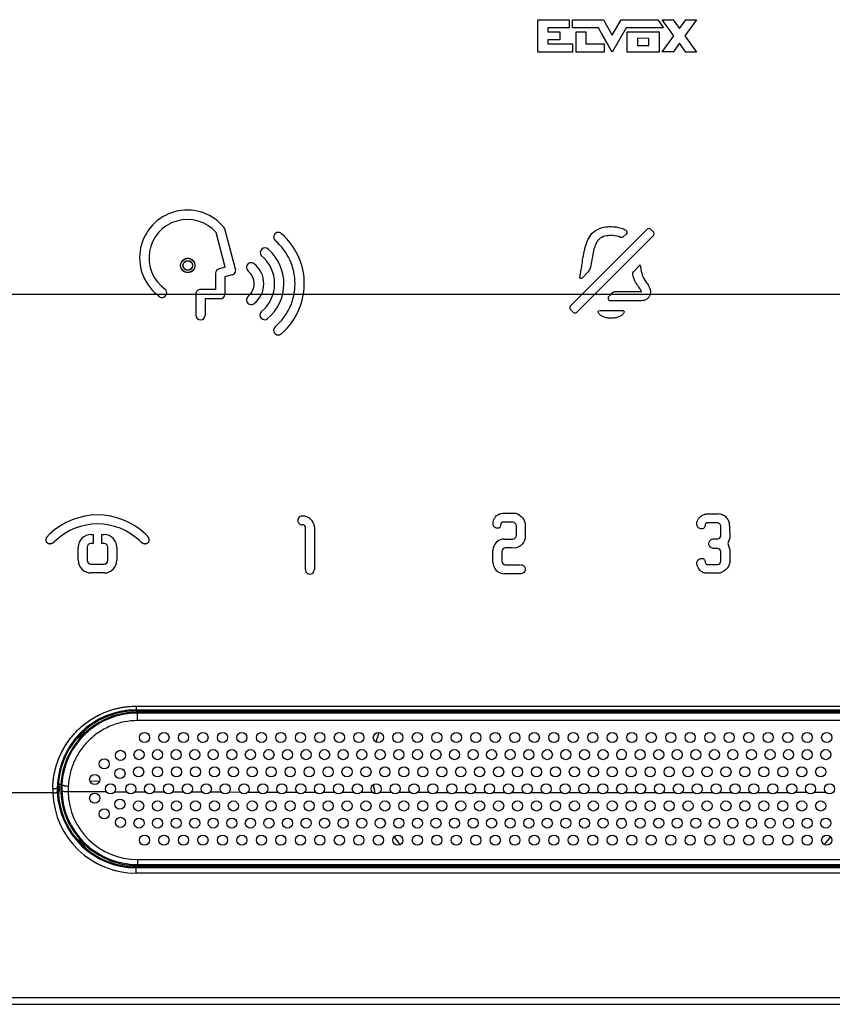
# Model space of a CAD drawing. Units: millimetres. Extents: x -204 to 5, y -336 to -170.
# Drawn here: x -123 to -59, y -336 to -258 of the extents above; entities that cross this region are included whole.
import ezdxf

# ---------------------------------------------------------------- set-up
doc = ezdxf.new("R2010")
doc.units = ezdxf.units.MM
doc.header["$LTSCALE"] = 16.335
doc.linetypes.add('HIDDEN', pattern=[0.2, 0.1, -0.1])
doc.linetypes.add('PHANTOM', pattern=[0.8, 0.45, -0.05, 0.1, -0.05, 0.1, -0.05])
doc.layers.get('0').update_dxf_attribs({"linetype": 'CONTINUOUS'})
for name, color, linetype in [('ASSI', 7, 'CONTINUOUS'), ('CURVE_SCRITTE', 7, 'CONTINUOUS'), ('DRAFT', 7, 'CONTINUOUS'), ('RACCORDO', 7, 'CONTINUOUS')]:
    doc.layers.add(name, color=color, linetype=linetype)

msp = doc.modelspace()

# ---------------------------------------------------------------- linework, layer by layer
at = {"color": 253, "linetype": 'CONTINUOUS'}
for p, q in [((-82.178, -260.828), (-82.178, -258.278)), ((-82.178, -258.279), (-79.719, -258.279)), ((-79.719, -258.28), (-79.72, -258.917)), ((-79.451, -258.917), (-79.451, -258.28)), ((-79.451, -258.281), (-77.006, -258.281)), ((-77.006, -258.281), (-76.305, -259.501)), ((-76.305, -259.501), (-75.603, -258.282)), ((-75.603, -258.282), (-72.715, -258.282)), ((-72.715, -258.282), (-72.253, -258.921)), ((-72.366, -258.282), (-71.511, -258.282)), ((-71.44, -259.555), (-72.366, -258.282)), ((-71.511, -258.282), (-71.012, -258.968)), ((-71.012, -258.968), (-70.512, -258.283)), ((-69.658, -258.283), (-70.585, -259.556)), ((-70.512, -258.283), (-69.658, -258.283)), ((-81.393, -258.916), (-81.393, -259.235)), ((-79.72, -258.917), (-81.393, -258.917)), ((-81.393, -259.235), (-80.437, -259.235)), ((-80.437, -259.235), (-80.437, -259.873)), ((-77.404, -258.918), (-79.451, -258.918)), ((-79.163, -260.83), (-79.162, -259.236)), ((-79.162, -259.236), (-78.392, -259.236)), ((-78.392, -259.237), (-78.393, -260.192)), ((-76.306, -260.831), (-77.404, -258.919)), ((-75.206, -258.92), (-76.306, -260.831)), ((-72.253, -258.921), (-75.206, -258.921)), ((-75.141, -260.832), (-75.14, -259.239)), ((-75.14, -259.239), (-72.605, -259.239)), ((-72.605, -259.239), (-72.605, -260.833)), ((-81.393, -259.872), (-81.393, -260.191)), ((-80.437, -259.873), (-81.393, -259.873)), ((-81.393, -260.192), (-79.433, -260.192)), ((-79.433, -260.192), (-79.433, -260.829)), ((-78.393, -260.193), (-76.955, -260.193)), ((-76.955, -260.194), (-76.955, -260.831)), ((-74.327, -259.748), (-74.328, -260.324)), ((-73.418, -259.75), (-74.327, -259.748)), ((-73.419, -260.325), (-73.418, -259.75)), ((-72.367, -260.827), (-71.44, -259.555)), ((-71.013, -260.142), (-71.512, -260.828)), ((-70.514, -260.828), (-71.013, -260.142)), ((-70.585, -259.556), (-69.659, -260.829)), ((-79.433, -260.829), (-82.178, -260.829)), ((-76.955, -260.831), (-79.163, -260.831)), ((-72.605, -260.833), (-75.141, -260.833)), ((-74.328, -260.325), (-73.419, -260.325)), ((-71.512, -260.827), (-72.367, -260.827)), ((-69.659, -260.829), (-70.514, -260.828)), ((-120.03, -318.885), (-119.933, -318.885))]:
    msp.add_line(p, q, dxfattribs=at)
at = {"color": 7, "linetype": 'CONTINUOUS'}
for p, q in [((-106.959, -274.655), (-107.082, -274.515)), ((-106.887, -274.794), (-106.959, -274.655)), ((-106.039, -277.96), (-106.887, -274.794)), ((-73.56, -274.814), (-79.611, -280.864)), ((-73.062, -275.03), (-73.278, -274.814)), ((-106.844, -277.795), (-107.575, -275.066)), ((-73.062, -275.313), (-79.112, -281.363)), ((-75.213, -275.191), (-75.435, -275.413)), ((-106.844, -277.795), (-107.337, -277.927)), ((-74.095, -277.625), (-74.635, -278.165)), ((-74.08, -277.734), (-74.095, -277.625)), ((-74.08, -277.734), (-74.048, -277.953)), ((-107.609, -278.282), (-107.609, -279.565)), ((-106.299, -278.41), (-106.875, -278.563)), ((-106.875, -278.563), (-106.875, -279.932)), ((-78.259, -278.238), (-78.612, -278.591)), ((-107.609, -279.565), (-108.799, -279.565)), ((-112.156, -280.034), (-112.233, -279.972)), ((-109.166, -279.933), (-109.166, -281.589)), ((-108.431, -280.3), (-108.431, -281.589)), ((-107.242, -280.3), (-108.431, -280.3)), ((-76.278, -279.808), (-76.584, -280.113)), ((-74.032, -280.455), (-76.442, -280.455)), ((-74.032, -279.749), (-76.137, -279.749)), ((-74.032, -279.749), (-74.007, -279.748)), ((-79.395, -281.363), (-79.611, -281.147)), ((-77.274, -281.221), (-75.564, -281.221)), ((-102.155, -282.808), (-102.412, -283.046)), ((-68.835, -297.283), (-67.944, -297.282)), ((-100.523, -301.656), (-100.525, -298.292)), ((-99.813, -298.291), (-99.811, -301.654)), ((-84.156, -297.929), (-84.951, -297.929)), ((-83.172, -298.187), (-83.172, -299.127)), ((-68.04, -297.98), (-68.833, -297.98)), ((-67.739, -298.993), (-67.739, -298.28)), ((-67.043, -298.181), (-67.042, -299.152)), ((-120.925, -299.125), (-120.918, -299.114)), ((-120.918, -299.114), (-120.911, -299.102)), ((-120.911, -299.102), (-120.904, -299.09)), ((-120.904, -299.09), (-120.896, -299.079)), ((-120.896, -299.079), (-120.889, -299.067)), ((-120.889, -299.067), (-120.881, -299.056)), ((-120.881, -299.056), (-120.872, -299.045)), ((-120.872, -299.045), (-120.855, -299.022)), ((-120.855, -299.022), (-120.836, -299)), ((-120.836, -299), (-120.817, -298.977)), ((-120.817, -298.977), (-120.797, -298.955)), ((-120.797, -298.955), (-120.776, -298.934)), ((-120.776, -298.934), (-120.754, -298.912)), ((-120.754, -298.912), (-120.71, -298.87)), ((-117.45, -298.907), (-117.283, -298.907)), ((-117.283, -298.907), (-117.283, -299.607)), ((-116.583, -299.607), (-116.583, -298.907)), ((-116.583, -298.907), (-116.407, -298.907)), ((-113.147, -298.87), (-113.081, -298.934)), ((-113.081, -298.934), (-113.06, -298.955)), ((-113.06, -298.955), (-113.04, -298.977)), ((-113.04, -298.977), (-113.021, -299)), ((-113.021, -299), (-113.002, -299.022)), ((-113.002, -299.022), (-112.985, -299.045)), ((-112.985, -299.045), (-112.976, -299.056)), ((-112.976, -299.056), (-112.968, -299.067)), ((-112.968, -299.067), (-112.96, -299.079)), ((-112.96, -299.079), (-112.953, -299.09)), ((-112.953, -299.09), (-112.946, -299.102)), ((-112.946, -299.102), (-112.939, -299.114)), ((-112.939, -299.114), (-112.932, -299.125)), ((-120.984, -299.325), (-120.983, -299.314)), ((-120.984, -299.337), (-120.984, -299.325)), ((-120.984, -299.348), (-120.984, -299.337)), ((-120.983, -299.359), (-120.984, -299.348)), ((-120.983, -299.314), (-120.982, -299.302)), ((-120.983, -299.37), (-120.983, -299.359)), ((-120.981, -299.381), (-120.983, -299.37)), ((-120.982, -299.302), (-120.981, -299.29)), ((-120.981, -299.29), (-120.979, -299.279)), ((-120.98, -299.392), (-120.981, -299.381)), ((-120.978, -299.403), (-120.98, -299.392)), ((-120.979, -299.279), (-120.977, -299.267)), ((-120.976, -299.414), (-120.978, -299.403)), ((-120.977, -299.267), (-120.975, -299.255)), ((-120.973, -299.425), (-120.976, -299.414)), ((-120.975, -299.255), (-120.972, -299.243)), ((-120.971, -299.435), (-120.973, -299.425)), ((-120.972, -299.243), (-120.969, -299.232)), ((-120.967, -299.445), (-120.971, -299.435)), ((-120.969, -299.232), (-120.965, -299.22)), ((-120.964, -299.456), (-120.967, -299.445)), ((-120.965, -299.22), (-120.961, -299.208)), ((-120.96, -299.466), (-120.964, -299.456)), ((-120.961, -299.208), (-120.957, -299.196)), ((-120.956, -299.475), (-120.96, -299.466)), ((-120.957, -299.196), (-120.953, -299.184)), ((-120.951, -299.485), (-120.956, -299.475)), ((-120.953, -299.184), (-120.948, -299.172)), ((-120.947, -299.494), (-120.951, -299.485)), ((-120.948, -299.172), (-120.942, -299.161)), ((-120.942, -299.504), (-120.947, -299.494)), ((-120.942, -299.161), (-120.937, -299.149)), ((-120.936, -299.513), (-120.942, -299.504)), ((-120.937, -299.149), (-120.931, -299.137)), ((-120.931, -299.521), (-120.936, -299.513)), ((-120.931, -299.137), (-120.925, -299.125)), ((-120.925, -299.53), (-120.931, -299.521)), ((-120.919, -299.538), (-120.925, -299.53)), ((-120.912, -299.546), (-120.919, -299.538)), ((-120.906, -299.554), (-120.912, -299.546)), ((-120.899, -299.562), (-120.906, -299.554)), ((-120.891, -299.569), (-120.899, -299.562)), ((-120.884, -299.576), (-120.891, -299.569)), ((-120.876, -299.583), (-120.884, -299.576)), ((-120.869, -299.59), (-120.876, -299.583)), ((-120.86, -299.596), (-120.869, -299.59)), ((-120.852, -299.602), (-120.86, -299.596)), ((-120.844, -299.607), (-120.852, -299.602)), ((-120.835, -299.613), (-120.844, -299.607)), ((-120.826, -299.618), (-120.835, -299.613)), ((-120.817, -299.622), (-120.826, -299.618)), ((-120.808, -299.627), (-120.817, -299.622)), ((-120.798, -299.631), (-120.808, -299.627)), ((-120.789, -299.634), (-120.798, -299.631)), ((-120.779, -299.638), (-120.789, -299.634)), ((-120.769, -299.641), (-120.779, -299.638)), ((-120.759, -299.643), (-120.769, -299.641)), ((-120.749, -299.645), (-120.759, -299.643)), ((-120.739, -299.647), (-120.749, -299.645)), ((-120.729, -299.649), (-120.739, -299.647)), ((-120.718, -299.65), (-120.729, -299.649)), ((-120.707, -299.651), (-120.718, -299.65)), ((-120.697, -299.651), (-120.707, -299.651)), ((-120.686, -299.651), (-120.697, -299.651)), ((-120.675, -299.651), (-120.686, -299.651)), ((-120.664, -299.65), (-120.675, -299.651)), ((-120.653, -299.649), (-120.664, -299.65)), ((-120.642, -299.648), (-120.653, -299.649)), ((-120.631, -299.646), (-120.642, -299.648)), ((-120.62, -299.644), (-120.631, -299.646)), ((-120.609, -299.642), (-120.62, -299.644)), ((-120.598, -299.639), (-120.609, -299.642)), ((-120.587, -299.635), (-120.598, -299.639)), ((-120.575, -299.632), (-120.587, -299.635)), ((-120.564, -299.628), (-120.575, -299.632)), ((-120.553, -299.623), (-120.564, -299.628)), ((-120.542, -299.619), (-120.553, -299.623)), ((-120.53, -299.614), (-120.542, -299.619)), ((-120.519, -299.608), (-120.53, -299.614)), ((-120.508, -299.603), (-120.519, -299.608)), ((-120.496, -299.597), (-120.508, -299.603)), ((-120.485, -299.59), (-120.496, -299.597)), ((-120.474, -299.583), (-120.485, -299.59)), ((-120.463, -299.576), (-120.474, -299.583)), ((-120.451, -299.569), (-120.463, -299.576)), ((-120.44, -299.562), (-120.451, -299.569)), ((-120.429, -299.554), (-120.44, -299.562)), ((-120.406, -299.537), (-120.429, -299.554)), ((-120.384, -299.52), (-120.406, -299.537)), ((-120.362, -299.501), (-120.384, -299.52)), ((-120.34, -299.482), (-120.362, -299.501)), ((-120.229, -299.378), (-120.34, -299.482)), ((-117.283, -299.607), (-117.45, -299.607)), ((-116.407, -299.607), (-116.583, -299.607)), ((-113.539, -299.462), (-113.628, -299.378)), ((-113.517, -299.482), (-113.539, -299.462)), ((-113.495, -299.501), (-113.517, -299.482)), ((-113.473, -299.52), (-113.495, -299.501)), ((-113.451, -299.537), (-113.473, -299.52)), ((-113.428, -299.554), (-113.451, -299.537)), ((-113.417, -299.562), (-113.428, -299.554)), ((-113.406, -299.569), (-113.417, -299.562)), ((-113.394, -299.576), (-113.406, -299.569)), ((-113.383, -299.583), (-113.394, -299.576)), ((-113.372, -299.59), (-113.383, -299.583)), ((-113.361, -299.597), (-113.372, -299.59)), ((-113.349, -299.603), (-113.361, -299.597)), ((-113.338, -299.608), (-113.349, -299.603)), ((-113.327, -299.614), (-113.338, -299.608)), ((-113.315, -299.619), (-113.327, -299.614)), ((-113.304, -299.623), (-113.315, -299.619)), ((-113.293, -299.628), (-113.304, -299.623)), ((-113.282, -299.632), (-113.293, -299.628)), ((-113.27, -299.635), (-113.282, -299.632)), ((-113.259, -299.639), (-113.27, -299.635)), ((-113.248, -299.642), (-113.259, -299.639)), ((-113.237, -299.644), (-113.248, -299.642)), ((-113.226, -299.646), (-113.237, -299.644)), ((-113.215, -299.648), (-113.226, -299.646)), ((-113.204, -299.649), (-113.215, -299.648)), ((-113.193, -299.65), (-113.204, -299.649)), ((-113.182, -299.651), (-113.193, -299.65)), ((-113.171, -299.651), (-113.182, -299.651)), ((-113.16, -299.651), (-113.171, -299.651)), ((-113.149, -299.651), (-113.16, -299.651)), ((-113.139, -299.65), (-113.149, -299.651)), ((-113.128, -299.649), (-113.139, -299.65)), ((-113.118, -299.647), (-113.128, -299.649)), ((-113.108, -299.645), (-113.118, -299.647)), ((-113.098, -299.643), (-113.108, -299.645)), ((-113.088, -299.641), (-113.098, -299.643)), ((-113.078, -299.638), (-113.088, -299.641)), ((-113.068, -299.634), (-113.078, -299.638)), ((-113.059, -299.631), (-113.068, -299.634)), ((-113.049, -299.627), (-113.059, -299.631)), ((-113.04, -299.622), (-113.049, -299.627)), ((-113.031, -299.618), (-113.04, -299.622)), ((-113.022, -299.613), (-113.031, -299.618)), ((-113.013, -299.607), (-113.022, -299.613)), ((-113.005, -299.602), (-113.013, -299.607)), ((-112.997, -299.596), (-113.005, -299.602)), ((-112.988, -299.59), (-112.997, -299.596)), ((-112.981, -299.583), (-112.988, -299.59)), ((-112.973, -299.576), (-112.981, -299.583)), ((-112.966, -299.569), (-112.973, -299.576)), ((-112.958, -299.562), (-112.966, -299.569)), ((-112.951, -299.554), (-112.958, -299.562)), ((-112.945, -299.546), (-112.951, -299.554)), ((-112.938, -299.538), (-112.945, -299.546)), ((-112.932, -299.53), (-112.938, -299.538)), ((-112.932, -299.125), (-112.926, -299.137)), ((-112.926, -299.521), (-112.932, -299.53)), ((-112.926, -299.137), (-112.92, -299.149)), ((-112.921, -299.513), (-112.926, -299.521)), ((-112.915, -299.504), (-112.921, -299.513)), ((-112.92, -299.149), (-112.915, -299.161)), ((-112.915, -299.161), (-112.909, -299.172)), ((-112.91, -299.494), (-112.915, -299.504)), ((-112.906, -299.485), (-112.91, -299.494)), ((-112.909, -299.172), (-112.904, -299.184)), ((-112.901, -299.475), (-112.906, -299.485)), ((-112.904, -299.184), (-112.9, -299.196)), ((-112.897, -299.466), (-112.901, -299.475)), ((-112.9, -299.196), (-112.896, -299.208)), ((-112.893, -299.456), (-112.897, -299.466)), ((-112.896, -299.208), (-112.892, -299.22)), ((-112.89, -299.445), (-112.893, -299.456)), ((-112.892, -299.22), (-112.888, -299.232)), ((-112.886, -299.435), (-112.89, -299.445)), ((-112.888, -299.232), (-112.885, -299.243)), ((-112.884, -299.425), (-112.886, -299.435)), ((-112.885, -299.243), (-112.882, -299.255)), ((-112.881, -299.414), (-112.884, -299.425)), ((-112.882, -299.255), (-112.88, -299.267)), ((-112.879, -299.403), (-112.881, -299.414)), ((-112.88, -299.267), (-112.878, -299.279)), ((-112.877, -299.392), (-112.879, -299.403)), ((-112.878, -299.279), (-112.876, -299.29)), ((-112.876, -299.381), (-112.877, -299.392)), ((-112.876, -299.29), (-112.875, -299.302)), ((-112.874, -299.37), (-112.876, -299.381)), ((-112.875, -299.302), (-112.874, -299.314)), ((-112.874, -299.314), (-112.873, -299.325)), ((-112.873, -299.348), (-112.874, -299.359)), ((-112.874, -299.359), (-112.874, -299.37)), ((-112.873, -299.325), (-112.873, -299.337)), ((-112.873, -299.337), (-112.873, -299.348)), ((-84.821, -299.26), (-84.152, -299.26)), ((-67.042, -299.152), (-67.177, -299.622)), ((-67.177, -299.622), (-67.042, -300.113)), ((-118.451, -300.936), (-118.451, -299.908)), ((-117.751, -299.908), (-117.751, -300.936)), ((-116.106, -300.936), (-116.106, -299.908)), ((-115.406, -299.908), (-115.406, -300.936)), ((-85.721, -301.094), (-85.721, -300.16)), ((-85.023, -300.243), (-85.023, -301.01)), ((-84.212, -299.961), (-84.742, -299.962)), ((-67.738, -301.013), (-67.738, -300.25)), ((-67.042, -300.113), (-67.042, -301.102)), ((-117.45, -301.237), (-116.407, -301.237)), ((-84.752, -301.292), (-83.556, -301.291)), ((-68.831, -301.263), (-67.988, -301.263)), ((-116.407, -301.937), (-117.45, -301.937)), ((-83.554, -301.993), (-84.82, -301.994)), ((-75.767, -316.622), (-75.38, -316.622)), ((-75.767, -321.322), (-75.38, -321.322))]:
    msp.add_line(p, q, dxfattribs=at)
for centre, radius, start, end in [((-109.85, -277.062), 3.761, 42.62396, 230.68603), ((-109.84, -277.074), 3.027, 41.57147, 234.79546), ((-73.419, -274.955), 0.2, 45, 135), ((-73.203, -275.171), 0.2, 315, 45), ((-102.67, -275.429), 0.367, 45.22545, 229.42265), ((-105.82, -279.107), 4.475, 310.57735, 49.42265), ((-105.82, -279.107), 5.208, 314.72726, 49.12702), ((-103.722, -276.655), 0.372, 45.76461, 217.48265), ((-105.82, -279.107), 3.599, 310.0457, 49.06395), ((-105.82, -279.107), 2.864, 309.01146, 50.98854), ((-107.242, -278.282), 0.367, 105.01328, 180), ((-106.394, -278.055), 0.367, 284.96905, 15.00272), ((-104.804, -277.827), 0.377, 51.57308, 231.57314), ((-105.82, -279.107), 1.258, 308.42686, 51.57314), ((-105.82, -279.107), 2.011, 308.42692, 51.57308), ((-111.848, -279.818), 0.377, 214.98623, 45.77832), ((-108.799, -279.932), 0.367, 90, 180.07026), ((-107.242, -279.932), 0.367, 270, 353.775), ((-104.804, -280.388), 0.377, 128.42686, 308.42692), ((-76.442, -280.255), 0.2, 135, 270), ((-79.469, -281.006), 0.2, 135, 225), ((-108.798, -281.589), 0.367, 180, 360), ((-103.742, -281.58), 0.37, 138.08866, 310.0457), ((-79.253, -281.222), 0.2, 225, 315), ((-102.67, -282.785), 0.367, 130.57735, 314.77454), ((-116.928, -302.858), 5.496, 46.52574, 133.47426), ((-100.774, -297.8), 0.35, 86.87864, 270.27452), ((-100.732, -298.374), 0.923, 5.11656, 91.39884), ((-67.943, -298.182), 0.9, 0.04023, 90.08834), ((-116.948, -302.838), 4.768, 89.76146, 133.48257), ((-116.909, -302.838), 4.768, 46.51743, 90.23854), ((-100.722, -298.351), 0.206, 16.61195, 103.98848), ((-68.039, -298.28), 0.3, 0.02648, 90.04546), ((-117.45, -299.908), 1, 90, 180), ((-116.407, -299.908), 1, 0, 90), ((-117.45, -299.908), 0.3, 90, 180), ((-116.407, -299.908), 0.3, 0, 90), ((-84.821, -300.16), 0.9, 90, 180.01188), ((-117.45, -300.936), 1, 180, 270), ((-117.45, -300.936), 0.3, 180, 270), ((-116.407, -300.936), 1, 270, 360), ((-116.407, -300.936), 0.3, 270, 360), ((-84.821, -301.094), 0.9, 180.01188, 270.03487), ((-100.167, -301.671), 0.356, 177.56104, 2.6649), ((-113.881, -318.972), 6.15, 90, 130.33666), ((-119.297, -313.556), 1.609, 296.89966, 333.10034), ((-113.881, -318.972), 6.15, 139.66334, 175.33666), ((-75.574, -316.272), 0.4, 298.95502, 241.04498), ((-121.54, -318.972), 1.609, 341.89966, 18.10034), ((-113.881, -318.972), 6.15, 184.66334, 220.33666), ((-75.574, -321.672), 0.4, 118.95502, 61.04498), ((-119.297, -324.388), 1.609, 26.89966, 63.10034), ((-113.881, -318.972), 6.15, 229.66334, 270)]:
    msp.add_arc(centre, radius, start, end, dxfattribs=at)
for points, knots in [([(-77.887, -275.135), (-77.578, -274.804), (-77.003, -274.619), (-76.476, -274.608), (-76.399, -274.61)], [0, 0, 0, 0, 0.854415, 1, 1, 1, 1]), ([(-76.399, -274.61), (-76.135, -274.599), (-75.735, -274.656), (-75.37, -274.808), (-75.257, -274.872)], [0, 0, 0, 0, 0.670495, 1, 1, 1, 1]), ([(-75.257, -274.872), (-75.205, -274.902), (-75.125, -275.017), (-75.17, -275.149), (-75.213, -275.191)], [0, 0, 0, 0, 0.500783, 1, 1, 1, 1]), ([(-78.75, -277.953), (-78.73, -277.826), (-78.646, -277.251), (-78.507, -276.275), (-78.167, -275.436), (-77.887, -275.135)], [0, 0, 0, 0, 0.130095, 0.585207, 1, 1, 1, 1]), ([(-77.37, -275.616), (-77.594, -275.856), (-77.834, -276.579), (-77.937, -277.282), (-77.994, -277.672)], [0, 0, 0, 0, 0.454244, 1, 1, 1, 1]), ([(-76.419, -275.315), (-76.568, -275.307), (-76.904, -275.346), (-77.242, -275.478), (-77.37, -275.616)], [0, 0, 0, 0, 0.441539, 1, 1, 1, 1]), ([(-75.654, -275.456), (-75.836, -275.368), (-76.088, -275.32), (-76.335, -275.314), (-76.38, -275.315)], [0, 0, 0, 0, 0.819136, 1, 1, 1, 1]), ([(-78.85, -278.516), (-78.82, -278.386), (-78.789, -278.198), (-78.759, -278.01), (-78.75, -277.953)], [0, 0, 0, 0, 0.699977, 1, 1, 1, 1]), ([(-77.994, -277.672), (-78.009, -277.771), (-78.092, -277.965), (-78.182, -278.161), (-78.259, -278.238)], [0, 0, 0, 0, 0.477049, 1, 1, 1, 1]), ([(-74.048, -277.953), (-74.014, -278.169), (-73.951, -278.522), (-73.684, -278.91), (-73.533, -279.106), (-73.473, -279.208)], [0, 0, 0, 0, 0.46932, 0.74584, 1, 1, 1, 1]), ([(-78.612, -278.591), (-78.644, -278.623), (-78.699, -278.669), (-78.806, -278.71), (-78.876, -278.624), (-78.858, -278.556), (-78.85, -278.516)], [0, 0, 0, 0, 0.327126, 0.535853, 0.704765, 1, 1, 1, 1]), ([(-74.236, -279.345), (-74.324, -279.23), (-74.535, -278.926), (-74.641, -278.568), (-74.689, -278.351)], [0, 0, 0, 0, 0.395671, 1, 1, 1, 1]), ([(-74.083, -279.564), (-74.095, -279.543), (-74.142, -279.467), (-74.196, -279.397), (-74.236, -279.345)], [0, 0, 0, 0, 0.269091, 1, 1, 1, 1]), ([(-74.007, -279.748), (-74.015, -279.705), (-74.04, -279.642), (-74.071, -279.583), (-74.083, -279.564)], [0, 0, 0, 0, 0.667138, 1, 1, 1, 1]), ([(-73.473, -279.208), (-73.386, -279.358), (-73.289, -279.598), (-73.297, -279.867), (-73.319, -279.956), (-73.323, -279.972)], [0, 0, 0, 0, 0.655577, 0.936337, 1, 1, 1, 1]), ([(-73.323, -279.972), (-73.328, -279.991), (-73.345, -280.043), (-73.386, -280.131), (-73.465, -280.24), (-73.658, -280.407), (-73.878, -280.455), (-74.032, -280.455)], [0, 0, 0, 0, 0.061746, 0.178232, 0.317976, 0.498614, 1, 1, 1, 1]), ([(-77.399, -281.422), (-77.422, -281.388), (-77.442, -281.272), (-77.327, -281.221), (-77.274, -281.221)], [0, 0, 0, 0, 0.436109, 1, 1, 1, 1]), ([(-75.564, -281.221), (-75.495, -281.221), (-75.336, -281.249), (-75.371, -281.387), (-75.394, -281.422)], [0, 0, 0, 0, 0.623883, 1, 1, 1, 1]), ([(-75.394, -281.422), (-75.442, -281.493), (-75.562, -281.621), (-75.801, -281.752), (-76.031, -281.809), (-76.233, -281.832), (-76.396, -281.837), (-76.56, -281.832), (-76.762, -281.809), (-76.992, -281.752), (-77.231, -281.621), (-77.351, -281.493), (-77.399, -281.422)], [0, 0, 0, 0, 0.113479, 0.229498, 0.356613, 0.426039, 0.499791, 0.573724, 0.643288, 0.770561, 0.886598, 1, 1, 1, 1]), ([(-84.951, -297.929), (-84.958, -297.929), (-84.979, -297.931), (-85.02, -297.944), (-85.059, -297.982), (-85.085, -298.032), (-85.103, -298.09), (-85.121, -298.168), (-85.139, -298.256), (-85.175, -298.338), (-85.235, -298.387), (-85.305, -298.412), (-85.418, -298.419), (-85.531, -298.383), (-85.619, -298.311), (-85.667, -298.249), (-85.699, -298.176), (-85.713, -298.096), (-85.716, -297.981), (-85.688, -297.816), (-85.599, -297.592), (-85.445, -297.413), (-85.282, -297.308), (-85.13, -297.245), (-84.85, -297.214), (-84.445, -297.233), (-84.113, -297.228), (-83.946, -297.228)], [0, 0, 0, 0, 0.005896, 0.017661, 0.036507, 0.04986, 0.066073, 0.088241, 0.118602, 0.142862, 0.1626, 0.183402, 0.2055, 0.258019, 0.280055, 0.302021, 0.324594, 0.346922, 0.371455, 0.422682, 0.488591, 0.575671, 0.619369, 0.65319, 0.715784, 0.857892, 1, 1, 1, 1]), ([(-69.262, -298.463), (-69.307, -298.461), (-69.396, -298.442), (-69.531, -298.357), (-69.621, -298.216), (-69.633, -298.036), (-69.617, -297.838), (-69.489, -297.616), (-69.319, -297.445), (-69.096, -297.32), (-68.938, -297.283), (-68.835, -297.283)], [0, 0, 0, 0, 0.074367, 0.146269, 0.25758, 0.333586, 0.439165, 0.580573, 0.742226, 0.830442, 1, 1, 1, 1]), ([(-83.87, -298.21), (-83.87, -298.077), (-84.021, -297.928), (-84.155, -297.929), (-84.156, -297.929)], [0, 0, 0, 0, 0.990617, 1, 1, 1, 1]), ([(-84.152, -299.26), (-84.019, -299.26), (-83.869, -299.11), (-83.87, -298.912), (-83.87, -298.783), (-83.87, -298.529), (-83.87, -298.337), (-83.87, -298.21)], [0, 0, 0, 0, 0.34155, 0.344785, 0.508589, 0.672393, 1, 1, 1, 1]), ([(-68.978, -298.184), (-68.985, -298.236), (-69.01, -298.324), (-69.105, -298.441), (-69.205, -298.466), (-69.262, -298.463)], [0, 0, 0, 0, 0.364208, 0.607882, 1, 1, 1, 1]), ([(-68.833, -297.98), (-68.848, -297.981), (-68.878, -297.987), (-68.919, -298.019), (-68.957, -298.086), (-68.972, -298.145), (-68.978, -298.184)], [0, 0, 0, 0, 0.167252, 0.323299, 0.569319, 1, 1, 1, 1]), ([(-68.338, -299.243), (-68.28, -299.243), (-68.163, -299.24), (-67.985, -299.255), (-67.792, -299.193), (-67.739, -299.057), (-67.739, -298.993)], [0, 0, 0, 0, 0.238691, 0.477381, 0.738743, 1, 1, 1, 1]), ([(-83.172, -299.127), (-83.172, -299.127), (-83.173, -299.15), (-83.203, -299.403), (-83.476, -299.873), (-83.983, -299.995), (-84.212, -299.961)], [0, 0, 0, 0, 0.000441, 0.04587, 0.523947, 1, 1, 1, 1]), ([(-68.334, -300), (-68.431, -299.992), (-68.577, -299.917), (-68.669, -299.749), (-68.695, -299.585), (-68.642, -299.412), (-68.505, -299.282), (-68.395, -299.248), (-68.339, -299.243), (-68.338, -299.243)], [0, 0, 0, 0, 0.262427, 0.389472, 0.506084, 0.70196, 0.848569, 0.998194, 1, 1, 1, 1]), ([(-67.738, -300.25), (-67.738, -300.186), (-67.792, -300.049), (-67.983, -299.988), (-68.161, -300.003), (-68.276, -300), (-68.334, -300)], [0, 0, 0, 0, 0.262859, 0.525886, 0.762943, 1, 1, 1, 1]), ([(-83.494, -301.291), (-83.404, -301.299), (-83.225, -301.391), (-83.136, -301.676), (-83.272, -301.94), (-83.464, -302), (-83.554, -301.993)], [0, 0, 0, 0, 0.250207, 0.500694, 0.750468, 1, 1, 1, 1]), ([(-67.972, -301.96), (-68.116, -301.96), (-68.403, -301.956), (-68.776, -301.974), (-69.097, -301.932), (-69.366, -301.765), (-69.529, -301.546), (-69.621, -301.331), (-69.633, -301.179), (-69.616, -301.045), (-69.574, -300.96), (-69.543, -300.917), (-69.493, -300.864), (-69.403, -300.804), (-69.309, -300.784), (-69.262, -300.782)], [0, 0, 0, 0, 0.160495, 0.32099, 0.419695, 0.516416, 0.666945, 0.717901, 0.776053, 0.835462, 0.866265, 0.88122, 0.894554, 0.947486, 1, 1, 1, 1]), ([(-69.262, -300.782), (-69.218, -300.779), (-69.139, -300.792), (-69.053, -300.859), (-68.999, -300.95), (-68.982, -301.02), (-68.976, -301.06)], [0, 0, 0, 0, 0.295875, 0.514787, 0.727016, 1, 1, 1, 1]), ([(-68.976, -301.06), (-68.97, -301.098), (-68.955, -301.158), (-68.917, -301.224), (-68.876, -301.257), (-68.846, -301.263), (-68.831, -301.263)], [0, 0, 0, 0, 0.430555, 0.676177, 0.832337, 1, 1, 1, 1])]:
    msp.add_open_spline(points, degree=3, knots=knots, dxfattribs=at)
for points in [[(-75.435, -275.413), (-75.487, -275.466), (-75.587, -275.488), (-75.654, -275.456)], [(-74.689, -278.351), (-74.703, -278.288), (-74.681, -278.211), (-74.635, -278.165)], [(-76.278, -279.808), (-76.242, -279.772), (-76.188, -279.749), (-76.137, -279.749)], [(-83.946, -297.228), (-83.54, -297.287), (-83.144, -297.777), (-83.172, -298.187)], [(-84.742, -299.962), (-84.874, -299.962), (-85.023, -300.111), (-85.023, -300.243)], [(-85.023, -301.01), (-85.023, -301.14), (-84.882, -301.284), (-84.752, -301.292)], [(-67.988, -301.263), (-67.87, -301.263), (-67.738, -301.13), (-67.738, -301.013)], [(-67.042, -301.102), (-67.072, -301.523), (-67.55, -301.96), (-67.972, -301.96)]]:
    msp.add_open_spline(points, degree=3, dxfattribs=at)
at = {"layer": 'ASSI', "color": 253, "linetype": 'PHANTOM'}
for p, q in [((-113.885, -312.45), (-38.727, -312.45)), ((-113.881, -312.822), (-113.881, -312.74)), ((-113.881, -312.74), (-38.731, -312.74)), ((-120.03, -318.885), (-120.109, -318.884)), ((-113.881, -325.122), (-113.881, -325.196)), ((-38.731, -325.196), (-113.881, -325.196)), ((-38.727, -325.626), (-113.885, -325.626)), ((-134.82, -335.433), (-17.792, -335.433))]:
    msp.add_line(p, q, dxfattribs=at)
at = {"layer": 'ASSI', "color": 7, "linetype": 'CONTINUOUS'}
for p, q in [((-113.881, -312.822), (-38.731, -312.822)), ((-38.731, -325.122), (-113.881, -325.122))]:
    msp.add_line(p, q, dxfattribs=at)
at = {"layer": 'ASSI', "color": 7, "linetype": 'PHANTOM'}
for p, q in [((-88.832, -312.822), (-113.881, -312.822)), ((-63.78, -312.822), (-88.832, -312.822)), ((-38.731, -312.822), (-63.78, -312.822)), ((-117.851, -314.276), (-117.862, -314.284)), ((-117.842, -314.268), (-117.851, -314.276)), ((-98.119, -325.122), (-113.881, -325.122)), ((-54.493, -325.122), (-98.119, -325.122)), ((-134.806, -335.972), (-17.806, -335.972))]:
    msp.add_line(p, q, dxfattribs=at)
at = {"layer": 'ASSI', "color": 253, "linetype": 'CONTINUOUS'}
for p, q in [((-114.62, -319.224), (-115.593, -319.221)), ((-113.126, -319.228), (-114, -319.226)), ((-111.633, -319.232), (-112.513, -319.23)), ((-110.139, -319.236), (-111.026, -319.234)), ((-108.645, -319.24), (-109.539, -319.238)), ((-107.151, -319.244), (-108.052, -319.242)), ((-105.658, -319.247), (-106.565, -319.245)), ((-104.164, -319.25), (-105.078, -319.249)), ((-102.671, -319.254), (-103.591, -319.252)), ((-101.178, -319.257), (-102.103, -319.255)), ((-99.685, -319.259), (-100.616, -319.258)), ((-98.192, -319.262), (-99.128, -319.26)), ((-96.699, -319.264), (-97.641, -319.263)), ((-95.206, -319.267), (-96.153, -319.265)), ((-93.713, -319.269), (-94.665, -319.267)), ((-92.221, -319.271), (-93.177, -319.269)), ((-90.729, -319.272), (-91.689, -319.271)), ((-89.237, -319.274), (-90.2, -319.273)), ((-87.745, -319.275), (-88.712, -319.274)), ((-86.253, -319.276), (-87.223, -319.276)), ((-84.761, -319.278), (-85.734, -319.277)), ((-83.27, -319.278), (-84.245, -319.278)), ((-81.779, -319.279), (-82.755, -319.279)), ((-80.288, -319.28), (-81.266, -319.279)), ((-78.797, -319.28), (-79.776, -319.28)), ((-77.307, -319.28), (-78.286, -319.28)), ((-75.816, -319.28), (-76.796, -319.28)), ((-74.326, -319.28), (-75.306, -319.28)), ((-72.836, -319.28), (-73.815, -319.28)), ((-71.346, -319.279), (-72.324, -319.28)), ((-69.857, -319.279), (-70.833, -319.279)), ((-68.367, -319.278), (-69.342, -319.278)), ((-66.878, -319.277), (-67.851, -319.278)), ((-65.389, -319.276), (-66.359, -319.276)), ((-63.901, -319.274), (-64.868, -319.275)), ((-62.412, -319.273), (-63.376, -319.274)), ((-60.924, -319.271), (-61.883, -319.272)), ((-59.435, -319.269), (-60.391, -319.271))]:
    msp.add_line(p, q, dxfattribs=at)
at = {"layer": 'ASSI', "color": 253, "linetype": 'PHANTOM'}
for centre, radius in [((-109.806, -277.672), 0.566), ((-109.808, -277.672), 0.377)]:
    msp.add_circle(centre, radius, dxfattribs=at)
at = {"layer": 'ASSI', "color": 7, "linetype": 'CONTINUOUS'}
for centre in [(-113.226, -314.922), (-111.688, -314.922), (-110.149, -314.922), (-108.611, -314.922), (-107.073, -314.922), (-105.534, -314.922), (-103.996, -314.922), (-102.458, -314.922), (-100.919, -314.922), (-99.381, -314.922), (-97.843, -314.922), (-96.304, -314.922), (-94.766, -314.922), (-93.228, -314.922), (-91.689, -314.922), (-90.151, -314.922), (-88.613, -314.922), (-87.074, -314.922), (-85.536, -314.922), (-83.998, -314.922), (-82.459, -314.922), (-80.921, -314.922), (-79.383, -314.922), (-77.844, -314.922), (-76.306, -314.922), (-74.768, -314.922), (-73.229, -314.922), (-71.691, -314.922), (-70.153, -314.922), (-68.614, -314.922), (-67.076, -314.922), (-65.538, -314.922), (-63.999, -314.922), (-62.461, -314.922), (-60.923, -314.922), (-59.384, -314.922), (-115.116, -316.331), (-113.655, -316.272), (-112.19, -316.272), (-110.726, -316.272), (-109.261, -316.272), (-107.796, -316.272), (-106.332, -316.272), (-104.867, -316.272), (-103.402, -316.272), (-101.938, -316.272), (-100.473, -316.272), (-99.008, -316.272), (-97.544, -316.272), (-96.079, -316.272), (-94.614, -316.272), (-93.15, -316.272), (-91.685, -316.272), (-90.22, -316.272), (-88.756, -316.272), (-87.291, -316.272), (-85.826, -316.272), (-84.362, -316.272), (-82.897, -316.272), (-81.432, -316.272), (-79.968, -316.272), (-78.503, -316.272), (-77.038, -316.272), (-74.109, -316.272), (-72.644, -316.272), (-71.18, -316.272), (-69.715, -316.272), (-68.25, -316.272), (-66.786, -316.272), (-65.321, -316.272), (-63.856, -316.272), (-62.392, -316.272), (-60.927, -316.272), (-59.462, -316.272), (-116.399, -316.999), (-115.159, -317.765), (-113.686, -317.622), (-112.191, -317.622), (-110.696, -317.622), (-109.201, -317.622), (-107.705, -317.622), (-106.21, -317.622), (-104.715, -317.622), (-103.22, -317.622), (-101.725, -317.622), (-100.229, -317.622), (-98.734, -317.622), (-97.239, -317.622), (-95.744, -317.622), (-94.249, -317.622), (-92.753, -317.622), (-91.258, -317.622), (-89.763, -317.622), (-88.268, -317.622), (-86.773, -317.622), (-85.277, -317.622), (-83.782, -317.622), (-82.287, -317.622), (-80.792, -317.622), (-79.297, -317.622), (-77.801, -317.622), (-76.306, -317.622), (-74.811, -317.622), (-73.316, -317.622), (-71.82, -317.622), (-70.325, -317.622), (-68.83, -317.622), (-67.335, -317.622), (-65.84, -317.622), (-64.344, -317.622), (-62.849, -317.622), (-61.354, -317.622), (-59.859, -317.622), (-117.153, -318.234), (-117.153, -319.711), (-115.906, -318.972), (-114.309, -318.972), (-112.819, -318.972), (-111.329, -318.972), (-109.838, -318.972), (-108.348, -318.972), (-106.858, -318.972), (-105.367, -318.972), (-103.877, -318.972), (-102.387, -318.972), (-100.896, -318.972), (-99.406, -318.972), (-97.916, -318.972), (-96.425, -318.972), (-94.935, -318.972), (-93.445, -318.972), (-91.954, -318.972), (-90.464, -318.972), (-88.974, -318.972), (-87.484, -318.972), (-85.993, -318.972), (-84.503, -318.972), (-83.013, -318.972), (-81.522, -318.972), (-80.032, -318.972), (-78.542, -318.972), (-77.051, -318.972), (-75.561, -318.972), (-74.071, -318.972), (-72.58, -318.972), (-71.09, -318.972), (-69.6, -318.972), (-68.109, -318.972), (-66.619, -318.972), (-65.129, -318.972), (-63.638, -318.972), (-62.148, -318.972), (-60.658, -318.972), (-59.167, -318.972), (-115.159, -320.18), (-113.686, -320.322), (-112.191, -320.322), (-110.696, -320.322), (-109.201, -320.322), (-107.705, -320.322), (-106.21, -320.322), (-104.715, -320.322), (-103.22, -320.322), (-101.725, -320.322), (-100.229, -320.322), (-98.734, -320.322), (-97.239, -320.322), (-95.744, -320.322), (-94.249, -320.322), (-92.753, -320.322), (-91.258, -320.322), (-89.763, -320.322), (-88.268, -320.322), (-86.773, -320.322), (-85.277, -320.322), (-83.782, -320.322), (-82.287, -320.322), (-80.792, -320.322), (-79.297, -320.322), (-77.801, -320.322), (-76.306, -320.322), (-74.811, -320.322), (-73.316, -320.322), (-71.82, -320.322), (-70.325, -320.322), (-68.83, -320.322), (-67.335, -320.322), (-65.84, -320.322), (-64.344, -320.322), (-62.849, -320.322), (-61.354, -320.322), (-59.859, -320.322), (-116.399, -320.946), (-115.116, -321.614), (-113.655, -321.672), (-112.19, -321.672), (-110.726, -321.672), (-109.261, -321.672), (-107.796, -321.672), (-106.332, -321.672), (-104.867, -321.672), (-103.402, -321.672), (-101.938, -321.672), (-100.473, -321.672), (-99.008, -321.672), (-97.544, -321.672), (-96.079, -321.672), (-94.614, -321.672), (-93.15, -321.672), (-91.685, -321.672), (-90.22, -321.672), (-88.756, -321.672), (-87.291, -321.672), (-85.826, -321.672), (-84.362, -321.672), (-82.897, -321.672), (-81.432, -321.672), (-79.968, -321.672), (-78.503, -321.672), (-77.038, -321.672), (-74.109, -321.672), (-72.644, -321.672), (-71.18, -321.672), (-69.715, -321.672), (-68.25, -321.672), (-66.786, -321.672), (-65.321, -321.672), (-63.856, -321.672), (-62.392, -321.672), (-60.927, -321.672), (-59.462, -321.672), (-113.226, -323.022), (-111.688, -323.022), (-110.149, -323.022), (-108.611, -323.022), (-107.073, -323.022), (-105.534, -323.022), (-103.996, -323.022), (-102.458, -323.022), (-100.919, -323.022), (-99.381, -323.022), (-97.843, -323.022), (-96.304, -323.022), (-94.766, -323.022), (-93.228, -323.022), (-91.689, -323.022), (-90.151, -323.022), (-88.613, -323.022), (-87.074, -323.022), (-85.536, -323.022), (-83.998, -323.022), (-82.459, -323.022), (-80.921, -323.022), (-79.383, -323.022), (-77.844, -323.022), (-76.306, -323.022), (-74.768, -323.022), (-73.229, -323.022), (-71.691, -323.022), (-70.153, -323.022), (-68.614, -323.022), (-67.076, -323.022), (-65.538, -323.022), (-63.999, -323.022), (-62.461, -323.022), (-60.923, -323.022), (-59.384, -323.022)]:
    msp.add_circle(centre, 0.4, dxfattribs=at)
at = {"layer": 'ASSI', "color": 253, "linetype": 'PHANTOM'}
for centre, radius, start, end in [((-113.881, -318.969), 6.228, 89.99666, 179.21776), ((-113.848, -319.048), 6.617, 179.18197, 182.15955), ((-113.886, -319.047), 6.579, 182.18133, 270.00372), ((-113.892, -318.969), 6.218, 179.21761, 182.20703), ((-113.881, -318.967), 6.229, 182.21766, 269.99808)]:
    msp.add_arc(centre, radius, start, end, dxfattribs=at)
at = {"layer": 'ASSI', "color": 7, "linetype": 'PHANTOM'}
for centre, radius, start, end in [((-113.881, -318.972), 6.15, 92.17394, 130.09297), ((-113.881, -318.976), 6.154, 90.00002, 92.17262), ((-113.9, -318.953), 6.124, 130.31933, 138.56708), ((-113.881, -318.972), 6.15, 140.66406, 174.86379), ((-113.851, -318.996), 6.188, 140.22947, 140.66837), ((-113.854, -318.994), 6.185, 139.647, 140.22949), ((-113.862, -318.988), 6.175, 138.56274, 139.64719), ((-113.878, -318.972), 6.153, 175.33806, 179.18497), ((-113.883, -318.972), 6.148, 175.07468, 175.33735), ((-113.884, -318.972), 6.147, 174.86376, 175.07468), ((-113.887, -318.973), 6.144, 179.17892, 184.66179), ((-113.918, -318.974), 6.113, 184.6723, 185.28632), ((-113.88, -318.972), 6.151, 185.2763, 219.0658), ((-113.855, -318.952), 6.184, 219.05948, 220.32223), ((-113.866, -318.961), 6.169, 220.32251, 220.72904), ((-113.901, -318.992), 6.122, 220.72467, 229.41655), ((-113.87, -318.957), 6.169, 229.41137, 229.67687), ((-113.86, -318.946), 6.184, 229.67732, 231.27228), ((-113.881, -318.973), 6.149, 231.2648, 267.96043), ((-113.881, -318.948), 6.174, 267.96922, 270.0018)]:
    msp.add_arc(centre, radius, start, end, dxfattribs=at)
at = {"layer": 'ASSI', "color": 253, "linetype": 'PHANTOM'}
for points, knots in [([(-120.464, -318.954), (-120.458, -318.533), (-120.365, -317.688), (-119.987, -316.471), (-119.38, -315.343), (-118.563, -314.348), (-117.565, -313.528), (-116.423, -312.915), (-115.181, -312.536), (-114.316, -312.45), (-113.885, -312.45)], [0, 0, 0, 0, 0.123323, 0.247109, 0.371429, 0.4963, 0.621683, 0.747505, 0.873656, 1, 1, 1, 1]), ([(-113.885, -312.45), (-113.885, -312.487), (-113.885, -312.54), (-113.884, -312.608), (-113.884, -312.65), (-113.883, -312.685), (-113.883, -312.711), (-113.882, -312.729), (-113.882, -312.738), (-113.881, -312.74)], [0, 0, 0, 0, 0.381526, 0.549963, 0.697067, 0.818628, 0.911215, 0.972239, 1, 1, 1, 1]), ([(-120.46, -319.298), (-122.182, -319.292), (-129.069, -319.267), (-135.956, -319.237), (-141.121, -319.211)], [0, 0, 0, 0, 0.250011, 1, 1, 1, 1]), ([(-120.464, -318.954), (-120.42, -318.954), (-120.339, -318.952), (-120.242, -318.941), (-120.179, -318.927), (-120.145, -318.915), (-120.121, -318.902), (-120.111, -318.89), (-120.109, -318.884)], [0, 0, 0, 0, 0.353036, 0.659479, 0.782415, 0.880198, 0.951577, 1, 1, 1, 1]), ([(-120.46, -319.298), (-120.416, -319.296), (-120.334, -319.29), (-120.237, -319.274), (-120.173, -319.255), (-120.139, -319.241), (-120.116, -319.227), (-120.106, -319.214), (-120.105, -319.208)], [0, 0, 0, 0, 0.352076, 0.658546, 0.781677, 0.879694, 0.951314, 1, 1, 1, 1]), ([(-113.885, -325.626), (-113.885, -325.575), (-113.885, -325.501), (-113.885, -325.404), (-113.885, -325.339), (-113.884, -325.284), (-113.883, -325.246), (-113.883, -325.222), (-113.882, -325.21), (-113.882, -325.202), (-113.881, -325.197), (-113.881, -325.196)], [0, 0, 0, 0, 0.353274, 0.522226, 0.675225, 0.804948, 0.905222, 0.942759, 0.971275, 0.990419, 1, 1, 1, 1])]:
    msp.add_open_spline(points, degree=3, knots=knots, dxfattribs=at)
at = {"layer": 'CURVE_SCRITTE', "color": 7, "linetype": 'HIDDEN'}
for p, q in [((-82.178, -260.828), (-82.178, -258.278)), ((-82.178, -258.279), (-79.719, -258.279)), ((-79.719, -258.28), (-79.72, -258.917)), ((-79.451, -258.917), (-79.451, -258.28)), ((-79.451, -258.281), (-77.006, -258.281)), ((-77.006, -258.281), (-76.305, -259.501)), ((-76.305, -259.501), (-75.603, -258.282)), ((-75.603, -258.282), (-72.715, -258.282)), ((-72.715, -258.282), (-72.253, -258.921)), ((-71.44, -259.555), (-72.366, -258.282)), ((-72.366, -258.282), (-71.511, -258.282)), ((-71.511, -258.282), (-71.012, -258.968)), ((-71.012, -258.968), (-70.512, -258.283)), ((-69.658, -258.283), (-70.585, -259.556)), ((-70.512, -258.283), (-69.658, -258.283)), ((-81.393, -258.916), (-81.393, -259.235)), ((-79.72, -258.917), (-81.393, -258.917)), ((-81.393, -259.235), (-80.437, -259.235)), ((-80.437, -259.235), (-80.437, -259.873)), ((-77.404, -258.918), (-79.451, -258.918)), ((-79.163, -260.83), (-79.162, -259.236)), ((-79.162, -259.236), (-78.392, -259.236)), ((-78.392, -259.237), (-78.393, -260.192)), ((-76.306, -260.831), (-77.404, -258.919)), ((-75.206, -258.92), (-76.306, -260.831)), ((-72.253, -258.921), (-75.206, -258.921)), ((-75.141, -260.832), (-75.14, -259.239)), ((-75.14, -259.239), (-72.605, -259.239)), ((-72.605, -259.239), (-72.605, -260.833)), ((-81.393, -259.872), (-81.393, -260.191)), ((-80.437, -259.873), (-81.393, -259.873)), ((-81.393, -260.192), (-79.433, -260.192)), ((-79.433, -260.192), (-79.433, -260.829)), ((-78.393, -260.193), (-76.955, -260.193)), ((-76.955, -260.194), (-76.955, -260.831)), ((-74.327, -259.748), (-74.328, -260.324)), ((-73.418, -259.75), (-74.327, -259.748)), ((-73.419, -260.325), (-73.418, -259.75)), ((-72.367, -260.827), (-71.44, -259.555)), ((-71.013, -260.142), (-71.512, -260.828)), ((-70.514, -260.828), (-71.013, -260.142)), ((-70.585, -259.556), (-69.659, -260.829)), ((-79.433, -260.829), (-82.178, -260.829)), ((-76.955, -260.831), (-79.163, -260.831)), ((-72.605, -260.833), (-75.141, -260.833)), ((-74.328, -260.325), (-73.419, -260.325)), ((-71.512, -260.827), (-72.367, -260.827)), ((-69.659, -260.829), (-70.514, -260.828))]:
    msp.add_line(p, q, dxfattribs=at)
at = {"layer": 'DRAFT', "color": 7, "linetype": 'CONTINUOUS'}
for p, q in [((-88.832, -312.822), (-113.881, -312.822)), ((-113.781, -312.922), (-38.831, -312.922)), ((-63.78, -312.822), (-88.832, -312.822)), ((-38.731, -312.822), (-63.78, -312.822)), ((-117.851, -314.276), (-117.862, -314.284)), ((-117.842, -314.268), (-117.851, -314.276)), ((-98.119, -325.122), (-113.881, -325.122)), ((-38.831, -325.022), (-113.781, -325.022)), ((-54.493, -325.122), (-98.119, -325.122))]:
    msp.add_line(p, q, dxfattribs=at)
at = {"layer": 'DRAFT', "color": 253, "linetype": 'CONTINUOUS'}
msp.add_line((-116.78, -318.378), (-117.527, -318.375), dxfattribs=at)
at = {"layer": 'DRAFT', "color": 7, "linetype": 'CONTINUOUS'}
for centre, radius, start, end in [((-113.781, -318.972), 6.05, 89.99964, 269.99988), ((-113.881, -318.972), 6.15, 92.17394, 130.09297), ((-113.881, -318.976), 6.154, 90.00002, 92.17262), ((-113.9, -318.953), 6.124, 130.31933, 138.56708), ((-86.296, -317.507), 8.939, 160.51423, 165.54943), ((-113.881, -318.972), 6.15, 140.66406, 174.86379), ((-113.851, -318.996), 6.188, 140.22947, 140.66837), ((-113.854, -318.994), 6.185, 139.647, 140.22949), ((-113.862, -318.988), 6.175, 138.56274, 139.64719), ((-113.878, -318.972), 6.153, 175.33806, 179.18497), ((-113.883, -318.972), 6.148, 175.07468, 175.33735), ((-113.884, -318.972), 6.147, 174.86376, 175.07468), ((-113.887, -318.973), 6.144, 179.17892, 184.66179), ((-86.3, -317.508), 8.935, 187.29725, 191.94675), ((-113.918, -318.974), 6.113, 184.6723, 185.28632), ((-113.88, -318.972), 6.151, 185.2763, 219.0658), ((-86.304, -317.508), 8.932, 205.57813, 207.68409), ((-113.855, -318.952), 6.184, 219.05948, 220.32223), ((-113.866, -318.961), 6.169, 220.32251, 220.72904), ((-113.901, -318.992), 6.122, 220.72467, 229.41655), ((-86.307, -317.509), 8.928, 216.01414, 221.06613), ((-66.306, -317.509), 8.929, 318.93398, 323.98584), ((-113.87, -318.957), 6.169, 229.41137, 229.67687), ((-113.86, -318.946), 6.184, 229.67732, 231.27228), ((-113.881, -318.973), 6.149, 231.2648, 267.96043), ((-113.881, -318.948), 6.174, 267.96922, 270.0018)]:
    msp.add_arc(centre, radius, start, end, dxfattribs=at)
at = {"layer": 'RACCORDO', "color": 253, "linetype": 'CONTINUOUS'}
for p, q in [((-10.806, -279.972), (-141.806, -279.972)), ((-113.885, -312.45), (-38.727, -312.45)), ((-113.881, -312.822), (-113.881, -312.74)), ((-113.881, -312.74), (-38.731, -312.74)), ((-113.781, -312.922), (-113.781, -312.997)), ((-38.831, -312.997), (-113.781, -312.997)), ((-38.825, -313.587), (-113.787, -313.587)), ((-120.03, -318.885), (-120.109, -318.884)), ((-119.822, -318.632), (-119.968, -318.632)), ((-119.822, -318.632), (-119.742, -318.637)), ((-116.221, -319.219), (-119.257, -319.21)), ((-113.787, -324.553), (-38.825, -324.553)), ((-113.881, -325.122), (-113.881, -325.196)), ((-38.731, -325.196), (-113.881, -325.196)), ((-113.781, -325.022), (-113.781, -324.937)), ((-113.781, -324.937), (-38.831, -324.937)), ((-38.727, -325.626), (-113.885, -325.626)), ((-134.82, -335.433), (-17.792, -335.433))]:
    msp.add_line(p, q, dxfattribs=at)
at = {"layer": 'RACCORDO', "color": 7, "linetype": 'CONTINUOUS'}
msp.add_line((-134.806, -335.972), (-17.806, -335.972), dxfattribs=at)
at = {"layer": 'RACCORDO', "color": 253, "linetype": 'CONTINUOUS'}
for centre, radius in [((-109.806, -277.672), 0.566), ((-109.808, -277.672), 0.377)]:
    msp.add_circle(centre, radius, dxfattribs=at)
for centre, radius, start, end in [((-113.881, -318.969), 6.228, 89.99666, 179.21776), ((-113.782, -318.967), 5.97, 89.99561, 176.83198), ((-113.848, -319.048), 6.617, 179.18197, 182.15955), ((-113.886, -319.047), 6.579, 182.18133, 270.00372), ((-113.892, -318.969), 6.218, 179.21761, 182.20703), ((-113.881, -318.967), 6.229, 182.21766, 269.99808), ((-113.766, -318.967), 5.985, 176.83969, 181.37652), ((-113.781, -318.967), 5.97, 181.37905, 269.99739), ((-113.716, -319.081), 5.542, 176.81308, 181.32614), ((-113.788, -319.082), 5.471, 181.34073, 270.00545)]:
    msp.add_arc(centre, radius, start, end, dxfattribs=at)
for points, knots in [([(-120.464, -318.954), (-120.458, -318.533), (-120.365, -317.688), (-119.987, -316.471), (-119.38, -315.343), (-118.563, -314.348), (-117.565, -313.528), (-116.423, -312.915), (-115.181, -312.536), (-114.316, -312.45), (-113.885, -312.45)], [0, 0, 0, 0, 0.123323, 0.247109, 0.371429, 0.4963, 0.621683, 0.747505, 0.873656, 1, 1, 1, 1]), ([(-113.885, -312.45), (-113.885, -312.487), (-113.885, -312.54), (-113.884, -312.608), (-113.884, -312.65), (-113.883, -312.685), (-113.883, -312.711), (-113.882, -312.729), (-113.882, -312.738), (-113.881, -312.74)], [0, 0, 0, 0, 0.381526, 0.549963, 0.697067, 0.818628, 0.911215, 0.972239, 1, 1, 1, 1]), ([(-113.787, -313.587), (-113.787, -313.551), (-113.787, -313.48), (-113.787, -313.376), (-113.787, -313.277), (-113.786, -313.189), (-113.785, -313.123), (-113.784, -313.078), (-113.784, -313.052), (-113.783, -313.031), (-113.783, -313.014), (-113.782, -313.004), (-113.782, -312.999), (-113.781, -312.997)], [0, 0, 0, 0, 0.180736, 0.360227, 0.53018, 0.682901, 0.811389, 0.864669, 0.909788, 0.946239, 0.973612, 0.991585, 1, 1, 1, 1]), ([(-113.787, -313.587), (-114.136, -313.587), (-114.836, -313.654), (-115.845, -313.954), (-116.776, -314.438), (-117.595, -315.088), (-118.274, -315.878), (-118.79, -316.777), (-119.129, -317.752), (-119.231, -318.433), (-119.25, -318.773)], [0, 0, 0, 0, 0.126363, 0.25252, 0.378335, 0.503704, 0.628556, 0.752862, 0.87665, 1, 1, 1, 1]), ([(-120.46, -319.298), (-122.182, -319.292), (-129.069, -319.267), (-135.956, -319.237), (-141.121, -319.211)], [0, 0, 0, 0, 0.250011, 1, 1, 1, 1]), ([(-120.464, -318.954), (-120.42, -318.954), (-120.339, -318.952), (-120.242, -318.941), (-120.179, -318.927), (-120.145, -318.915), (-120.121, -318.902), (-120.111, -318.89), (-120.109, -318.884)], [0, 0, 0, 0, 0.353036, 0.659479, 0.782415, 0.880198, 0.951577, 1, 1, 1, 1]), ([(-120.46, -319.298), (-120.416, -319.296), (-120.334, -319.29), (-120.237, -319.274), (-120.173, -319.255), (-120.139, -319.241), (-120.116, -319.227), (-120.106, -319.214), (-120.105, -319.208)], [0, 0, 0, 0, 0.352076, 0.658546, 0.781677, 0.879694, 0.951314, 1, 1, 1, 1]), ([(-119.257, -319.21), (-119.318, -319.211), (-119.408, -319.209), (-119.521, -319.198), (-119.594, -319.186), (-119.655, -319.172), (-119.702, -319.155), (-119.735, -319.136), (-119.748, -319.119), (-119.749, -319.111)], [0, 0, 0, 0, 0.356248, 0.518417, 0.662778, 0.784848, 0.88149, 0.951806, 1, 1, 1, 1]), ([(-119.25, -318.773), (-119.312, -318.77), (-119.403, -318.761), (-119.517, -318.741), (-119.59, -318.724), (-119.651, -318.705), (-119.692, -318.687), (-119.717, -318.671), (-119.733, -318.658), (-119.741, -318.645), (-119.742, -318.637)], [0, 0, 0, 0, 0.355787, 0.518229, 0.662982, 0.785403, 0.882197, 0.92059, 0.952496, 1, 1, 1, 1]), ([(-113.787, -324.553), (-113.787, -324.602), (-113.787, -324.674), (-113.786, -324.764), (-113.785, -324.82), (-113.784, -324.866), (-113.783, -324.898), (-113.783, -324.917), (-113.782, -324.927), (-113.782, -324.933), (-113.781, -324.936), (-113.781, -324.937)], [0, 0, 0, 0, 0.388315, 0.557736, 0.704575, 0.82502, 0.915824, 0.949354, 0.974639, 0.99155, 1, 1, 1, 1]), ([(-113.885, -325.626), (-113.885, -325.575), (-113.885, -325.501), (-113.885, -325.404), (-113.885, -325.339), (-113.884, -325.284), (-113.883, -325.246), (-113.883, -325.222), (-113.882, -325.21), (-113.882, -325.202), (-113.881, -325.197), (-113.881, -325.196)], [0, 0, 0, 0, 0.353274, 0.522226, 0.675225, 0.804948, 0.905222, 0.942759, 0.971275, 0.990419, 1, 1, 1, 1])]:
    msp.add_open_spline(points, degree=3, knots=knots, dxfattribs=at)

doc.saveas('drawing.dxf')
